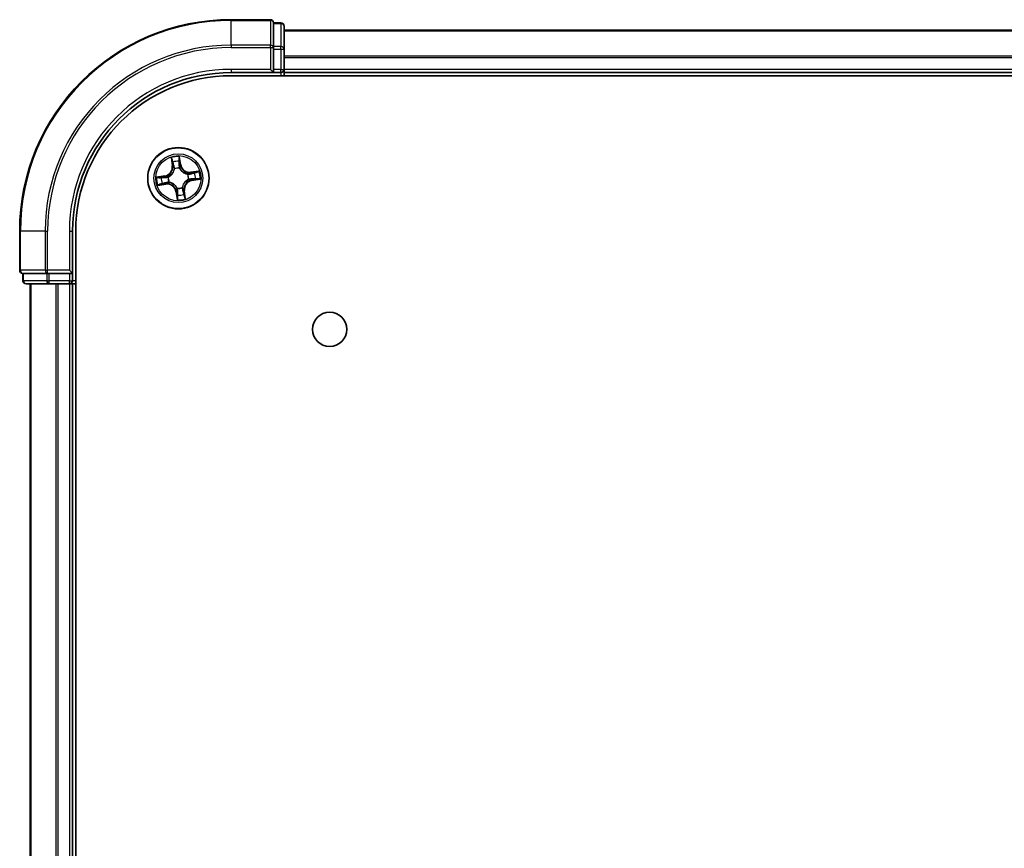
# Model space of a CAD drawing. Units: millimetres. Extents: x 36 to 9480, y 20 to 1425.
# Drawn here: x 1597 to 1690, y 303 to 381 of the extents above; entities that cross this region are included whole.
import ezdxf

# ---------------------------------------------------------------- set-up
doc = ezdxf.new("R2010")
doc.units = ezdxf.units.MM
doc.header["$LTSCALE"] = 2.5
doc.layers.add('Visible (ISO)', color=7, linetype='Continuous', lineweight=35)
doc.layers.add('Visible Narrow (ISO)', color=7, linetype='Continuous', lineweight=25)

msp = doc.modelspace()

# ---------------------------------------------------------------- linework, layer by layer
at = {"layer": 'Visible (ISO)'}
for p, q in [((1621.0095, 381.1329), (1617.3095, 381.1329)), ((1622.0095, 380.8329), (1621.3095, 380.8329)), ((1621.3095, 380.7634), (1621.3095, 380.8329)), ((1621.3095, 380.7634), (1621.3095, 378.5823)), ((1622.3095, 378.3519), (1622.3095, 380.5329)), ((2002.3095, 380.1329), (1622.3095, 380.1329)), ((1621.3095, 378.4924), (1621.3095, 378.5823)), ((1621.3095, 378.3519), (1621.3095, 378.4924)), ((1621.3095, 378.3519), (1621.3095, 376.4329)), ((1622.3095, 376.4329), (1622.3095, 378.3519)), ((1617.3095, 376.1329), (1621.3095, 376.1329)), ((1621.0095, 376.4329), (1621.3095, 376.1329)), ((1621.3095, 376.1329), (1621.3095, 376.4329)), ((1621.3095, 376.1329), (1622.0095, 376.1329)), ((1622.3095, 376.1329), (1622.3095, 376.4329)), ((1622.3095, 376.1329), (2002.3095, 376.1329)), ((1622.3095, 375.8329), (1622.3095, 376.1329)), ((1617.3095, 375.8329), (2007.3095, 375.8329)), ((1597.3095, 361.1329), (1597.3095, 357.4329)), ((1602.3095, 357.1329), (1602.3095, 361.1329)), ((1602.6095, 241.1329), (1602.6095, 361.1329)), ((1597.6095, 357.1329), (1597.6095, 356.4329)), ((1597.6095, 357.1329), (1597.679, 357.1329)), ((1599.86, 357.1329), (1597.679, 357.1329)), ((1599.86, 357.1329), (1599.95, 357.1329)), ((1599.95, 357.1329), (1600.0905, 357.1329)), ((1602.0095, 357.1329), (1600.0905, 357.1329)), ((1602.3095, 357.1329), (1602.0095, 357.4329)), ((1602.0095, 357.1329), (1602.3095, 357.1329)), ((1602.3095, 356.4329), (1602.3095, 357.1329)), ((1597.9095, 356.1329), (1600.0905, 356.1329)), ((1598.3095, 356.1329), (1598.3095, 246.1329)), ((1600.0905, 356.1329), (1600.7264, 356.1329)), ((1600.7264, 356.1329), (1600.95, 356.1329)), ((1600.95, 356.1329), (1602.0095, 356.1329)), ((1602.0095, 356.1329), (1602.3095, 356.1329)), ((1602.3095, 356.1329), (1602.6095, 356.1329)), ((1602.3095, 246.1329), (1602.3095, 356.1329))]:
    msp.add_line(p, q, dxfattribs=at)
for centre, radius in [((1612.3095, 366.1329), 2.9), ((1626.6095, 351.8329), 1.621)]:
    msp.add_circle(centre, radius, dxfattribs=at)
for centre, radius, start, end in [((1617.3095, 361.1329), 20, 90, 180), ((1621.0095, 380.8329), 0.3, 0, 90), ((1622.0095, 380.5329), 0.3, 0, 90), ((1617.3095, 361.1329), 15, 90, 180), ((1622.0095, 376.4329), 0.3, 270, 0), ((1617.3095, 361.1329), 14.7, 90, 180), ((1597.6095, 357.4329), 0.3, 180, 270), ((1597.9095, 356.4329), 0.3, 180, 270), ((1602.0095, 356.4329), 0.3, 270, 0)]:
    msp.add_arc(centre, radius, start, end, dxfattribs=at)
at = {"layer": 'Visible Narrow (ISO)'}
for p, q in [((1617.3095, 381.0634), (1617.3095, 381.1329)), ((1617.3095, 381.0634), (1621.0095, 381.0634)), ((1617.3095, 378.7228), (1617.3095, 381.0634)), ((1621.0095, 381.0634), (1621.0095, 381.1329)), ((1621.0095, 381.0634), (1621.0095, 378.7228)), ((1621.3095, 380.7634), (1622.0095, 380.7634)), ((1622.0095, 380.7634), (1622.0095, 380.8329)), ((1622.0095, 380.7634), (1622.0095, 378.5823)), ((1622.3095, 380.0865), (2002.3095, 380.0865)), ((1621.0095, 378.7228), (1617.3095, 378.7228)), ((1617.3095, 378.7228), (1617.3095, 378.4924)), ((1617.3095, 378.4924), (1621.0095, 378.4924)), ((1621.0095, 378.4924), (1621.0095, 378.7228)), ((1621.0095, 378.4924), (1621.0095, 376.4329)), ((1621.0095, 378.4924), (1621.3095, 378.4924)), ((1622.0095, 378.5823), (1621.3095, 378.5823)), ((1621.3095, 378.3519), (1622.0095, 378.3519)), ((1622.0095, 378.3519), (1622.0095, 378.5823)), ((1622.0095, 378.3519), (1622.0095, 376.4329)), ((1622.0095, 378.3519), (1622.3095, 378.3519)), ((2002.3095, 377.6929), (1622.3095, 377.6929)), ((1622.3095, 377.5392), (2002.3095, 377.5392)), ((1617.3095, 376.4329), (1617.3095, 376.1329)), ((1621.0095, 376.4329), (1617.3095, 376.4329)), ((1622.0095, 376.4329), (1621.3095, 376.4329)), ((1622.0095, 376.1329), (1622.0095, 376.4329)), ((1622.0095, 376.4329), (1622.3095, 376.4329)), ((1622.0095, 376.1329), (1622.0095, 375.8329)), ((2002.3095, 376.4329), (1622.3095, 376.4329)), ((1611.6342, 368.0791), (1611.732, 367.3057)), ((1611.7815, 367.3119), (1611.7199, 367.7982)), ((1612.4043, 367.8969), (1612.4827, 367.4131)), ((1612.5319, 367.421), (1612.4071, 368.1906)), ((1611.7815, 367.3119), (1611.732, 367.3057)), ((1611.7815, 367.3119), (1611.8535, 367.321)), ((1611.94, 367.0054), (1611.9317, 367.025)), ((1612.4827, 367.4131), (1612.411, 367.4014)), ((1612.4197, 367.0954), (1612.4173, 367.0742)), ((1612.4827, 367.4131), (1612.5319, 367.421)), ((1614.2557, 366.8081), (1613.4822, 366.7103)), ((1611.0213, 366.3553), (1610.2517, 366.2305)), ((1610.5455, 366.2277), (1611.0293, 366.3061)), ((1611.0293, 366.3061), (1611.0213, 366.3553)), ((1611.0293, 366.3061), (1611.0409, 366.2344)), ((1611.347, 366.2431), (1611.3681, 366.2407)), ((1613.1819, 366.5024), (1613.2016, 366.5107)), ((1613.272, 366.0227), (1613.2508, 366.0251)), ((1613.4885, 366.6609), (1613.4822, 366.7103)), ((1613.4885, 366.6609), (1613.9747, 366.7224)), ((1613.4885, 366.6609), (1613.4976, 366.5888)), ((1613.5896, 365.9597), (1613.578, 366.0314)), ((1614.0735, 366.0381), (1613.5896, 365.9597)), ((1613.5896, 365.9597), (1613.5976, 365.9105)), ((1613.5976, 365.9105), (1614.3672, 366.0353)), ((1610.3632, 365.4576), (1611.1367, 365.5555)), ((1611.1304, 365.6049), (1610.6442, 365.5434)), ((1611.1304, 365.6049), (1611.1213, 365.677)), ((1611.1304, 365.6049), (1611.1367, 365.5555)), ((1611.437, 365.7634), (1611.4173, 365.7551)), ((1612.1992, 365.1704), (1612.2017, 365.1916)), ((1612.6789, 365.2604), (1612.6872, 365.2408)), ((1612.8375, 364.9539), (1612.7654, 364.9448)), ((1612.8375, 364.9539), (1612.8869, 364.9601)), ((1612.8375, 364.9539), (1612.899, 364.4676)), ((1612.9847, 364.1866), (1612.8869, 364.9601)), ((1612.1362, 364.8527), (1612.0871, 364.8447)), ((1612.0871, 364.8447), (1612.2118, 364.0751)), ((1612.1362, 364.8527), (1612.2079, 364.8643)), ((1612.2147, 364.3689), (1612.1362, 364.8527)), ((1597.379, 361.1329), (1597.3095, 361.1329)), ((1597.379, 357.4329), (1597.379, 361.1329)), ((1599.7195, 361.1329), (1597.379, 361.1329)), ((1599.7195, 361.1329), (1599.7195, 357.4329)), ((1599.7195, 361.1329), (1599.95, 361.1329)), ((1599.95, 357.4329), (1599.95, 361.1329)), ((1602.0095, 361.1329), (1602.3095, 361.1329)), ((1602.0095, 361.1329), (1602.0095, 357.4329)), ((1597.3095, 357.4329), (1597.379, 357.4329)), ((1599.7195, 357.4329), (1597.379, 357.4329)), ((1597.679, 356.4329), (1597.679, 357.1329)), ((1599.7195, 357.4329), (1599.95, 357.4329)), ((1599.86, 357.1329), (1599.86, 356.4329)), ((1602.0095, 357.4329), (1599.95, 357.4329)), ((1599.95, 357.1329), (1599.95, 357.4329)), ((1600.0905, 356.4329), (1600.0905, 357.1329)), ((1602.0095, 357.1329), (1602.0095, 356.4329)), ((1597.6095, 356.4329), (1597.679, 356.4329)), ((1599.86, 356.4329), (1597.679, 356.4329)), ((1598.379, 246.1329), (1598.379, 356.1329)), ((1599.86, 356.4329), (1600.0905, 356.4329)), ((1602.0095, 356.4329), (1600.0905, 356.4329)), ((1600.0905, 356.1329), (1600.0905, 356.4329)), ((1600.7195, 356.1329), (1600.7195, 246.1329)), ((1600.95, 246.1329), (1600.95, 356.1329)), ((1602.0095, 356.4329), (1602.3095, 356.4329)), ((1602.0095, 356.1329), (1602.0095, 356.4329)), ((1602.0095, 356.1329), (1602.0095, 246.1329)), ((1602.6095, 356.4329), (1602.3095, 356.4329))]:
    msp.add_line(p, q, dxfattribs=at)
for radius in [2.8677, 2.3092, 2.1415]:
    msp.add_circle((1612.3095, 366.1329), radius, dxfattribs=at)
for centre, radius, start, end in [((1617.3095, 361.1329), 19.9305, 90, 180), ((1617.3095, 361.1329), 17.59, 90, 180), ((1617.3095, 361.1329), 17.3595, 90, 180), ((1617.3095, 361.1329), 15.3, 90, 180), ((1612.3095, 366.1329), 2.0601, 87.283482, 109.134319), ((1612.3095, 366.1329), 1.6122, 87.90138, 108.516421), ((1610.8846, 367.1985), 0.8542, 279.2089, 7.2089), ((1610.8846, 367.1985), 0.904, 279.2089, 7.2089), ((1612.3095, 366.1329), 0.9688, 83.466945, 112.950856), ((1612.3095, 366.1329), 0.9475, 83.466945, 112.950856), ((1613.375, 367.5577), 0.904, 189.2089, 277.2089), ((1613.375, 367.5577), 0.8542, 189.2089, 277.2089), ((1612.3095, 366.1329), 2.0601, 357.283482, 19.134319), ((1612.3095, 366.1329), 2.0601, 177.283482, 199.134319), ((1612.3095, 366.1329), 1.6122, 177.90138, 198.516421), ((1612.3095, 366.1329), 0.9688, 173.466945, 202.950856), ((1612.3095, 366.1329), 0.9475, 173.466945, 202.950856), ((1613.7343, 365.0673), 0.904, 99.2089, 187.2089), ((1613.7343, 365.0673), 0.8542, 99.2089, 187.2089), ((1612.3095, 366.1329), 0.9475, 353.466945, 22.950856), ((1612.3095, 366.1329), 0.9688, 353.466945, 22.950856), ((1612.3095, 366.1329), 1.6122, 357.90138, 18.516421), ((1611.2439, 364.708), 0.904, 9.2089, 97.2089), ((1611.2439, 364.708), 0.8542, 9.2089, 97.2089), ((1612.3095, 366.1329), 0.9688, 263.466945, 292.950856), ((1612.3095, 366.1329), 0.9475, 263.466945, 292.950856), ((1612.3095, 366.1329), 2.0601, 267.283482, 289.134319), ((1612.3095, 366.1329), 1.6122, 267.90138, 288.516421)]:
    msp.add_arc(centre, radius, start, end, dxfattribs=at)
for centre, major_axis, ratio, start_param, end_param in [((1621.0095, 380.8329), (0.3, 0), 0.7682213, 0, 1.5707963), ((1622.0095, 380.5329), (0.3, 0), 0.7682213, 0, 1.5707963), ((1621.0095, 378.4924), (0.3, 0), 0.7682213, 0, 1.5707963), ((1622.0095, 378.3519), (0.3, 0), 0.7682213, 0, 1.5707963), ((1611.7694, 367.8044), (-0.0492, -0.0091), 0.5485067, 4.7835784, 6.1787606), ((1612.3551, 367.8889), (0.0497, 0.0052), 0.5485067, 0.1044247, 1.4996069), ((1612.3669, 367.6992), (0.05, -0.0008), 0.8957402, 0.1973195, 1.5527426), ((1611.8117, 367.6191), (-0.0477, -0.0149), 0.8957402, 4.7304427, 6.0858658), ((1611.9029, 367.3273), (-0.0477, -0.0149), 0.8957205, 4.7348377, 6.0858836), ((1611.9491, 366.9838), (-0.05, 0.0019), 0.8768464, 5.1032831, 6.100894), ((1611.9491, 366.9838), (-0.0494, 0.0079), 0.4107012, 4.9644978, 6.1874495), ((1612.3618, 367.3935), (0.05, -0.0008), 0.8957205, 0.1973017, 1.5483476), ((1612.4146, 367.0509), (0.0451, 0.0216), 0.4107012, 0.0957358, 1.3186875), ((1612.4146, 367.0509), (0.0474, 0.016), 0.8768464, 0.1822914, 1.1799022), ((1610.5534, 366.1785), (-0.0052, 0.0497), 0.5485067, 0.1044247, 1.4996069), ((1610.7431, 366.1903), (0.0008, 0.05), 0.8957402, 0.1973195, 1.5527426), ((1611.0489, 366.1853), (0.0008, 0.05), 0.8957205, 0.1973017, 1.5483476), ((1611.3914, 366.238), (-0.016, 0.0474), 0.8768464, 0.1822914, 1.1799022), ((1611.3914, 366.238), (-0.0216, 0.0451), 0.4107012, 0.0957358, 1.3186875), ((1613.1603, 366.4932), (0.0019, 0.05), 0.8768464, 5.1032831, 6.100894), ((1613.1603, 366.4932), (0.0079, 0.0494), 0.4107012, 4.9644978, 6.1874495), ((1613.2275, 366.0278), (0.0216, -0.0451), 0.4107012, 0.0957358, 1.3186875), ((1613.2275, 366.0278), (0.016, -0.0474), 0.8768464, 0.1822914, 1.1799022), ((1613.5038, 366.5394), (-0.0149, 0.0477), 0.8957205, 4.7348377, 6.0858836), ((1613.57, 366.0805), (-0.0008, -0.05), 0.8957205, 0.1973017, 1.5483476), ((1613.7957, 366.6307), (-0.0149, 0.0477), 0.8957402, 4.7304427, 6.0858658), ((1613.8758, 366.0755), (-0.0008, -0.05), 0.8957402, 0.1973195, 1.5527426), ((1613.981, 366.673), (-0.0091, 0.0492), 0.5485067, 4.7835784, 6.1787606), ((1614.0655, 366.0873), (0.0052, -0.0497), 0.5485067, 0.1044247, 1.4996069), ((1610.6379, 365.5928), (0.0091, -0.0492), 0.5485067, 4.7835784, 6.1787606), ((1610.8232, 365.6351), (0.0149, -0.0477), 0.8957402, 4.7304427, 6.0858658), ((1611.1151, 365.7264), (0.0149, -0.0477), 0.8957205, 4.7348377, 6.0858836), ((1611.4586, 365.7726), (-0.0019, -0.05), 0.8768464, 5.1032831, 6.100894), ((1611.4586, 365.7726), (-0.0079, -0.0494), 0.4107012, 4.9644978, 6.1874495), ((1612.2043, 365.2149), (-0.0474, -0.016), 0.8768464, 0.1822914, 1.1799022), ((1612.2043, 365.2149), (-0.0451, -0.0216), 0.4107012, 0.0957358, 1.3186875), ((1612.6698, 365.282), (0.0494, -0.0079), 0.4107012, 4.9644978, 6.1874495), ((1612.6698, 365.282), (0.05, -0.0019), 0.8768464, 5.1032831, 6.100894), ((1612.716, 364.9385), (0.0477, 0.0149), 0.8957205, 4.7348377, 6.0858836), ((1612.2521, 364.5666), (-0.05, 0.0008), 0.8957402, 0.1973195, 1.5527426), ((1612.2571, 364.8723), (-0.05, 0.0008), 0.8957205, 0.1973017, 1.5483476), ((1612.2638, 364.3769), (-0.0497, -0.0052), 0.5485067, 0.1044247, 1.4996069), ((1612.8072, 364.6466), (0.0477, 0.0149), 0.8957402, 4.7304427, 6.0858658), ((1612.8496, 364.4614), (0.0492, 0.0091), 0.5485067, 4.7835784, 6.1787606), ((1597.6095, 357.4329), (0, -0.3), 0.7682213, 4.712389, 6.2831853), ((1599.95, 357.4329), (0, -0.3), 0.7682213, 4.712389, 6.2831853), ((1597.9095, 356.4329), (0, -0.3), 0.7682213, 4.712389, 6.2831853), ((1600.0905, 356.4329), (0, -0.3), 0.7682213, 4.712389, 6.2831853)]:
    msp.add_ellipse(centre, major_axis=major_axis, ratio=ratio, start_param=start_param, end_param=end_param, dxfattribs=at)
for points, knots in [([(1611.7609, 367.8307), (1611.7584, 367.8455), (1611.7541, 367.8606), (1611.7398, 367.8999), (1611.7281, 367.9241), (1611.7032, 367.9697), (1611.6903, 367.9911), (1611.663, 368.0348), (1611.6486, 368.0571), (1611.6342, 368.0791)], [0, 0, 0, 0, 0.005934038, 0.005934038, 0.0154285, 0.0154285, 0.023744988, 0.023744988, 0.032394303, 0.032394303, 0.032394303, 0.032394303]), ([(1611.6342, 368.0791), (1611.6434, 368.0539), (1611.6528, 368.0284), (1611.6704, 367.9785), (1611.6788, 367.9541), (1611.6954, 367.9024), (1611.7034, 367.8751), (1611.714, 367.8312), (1611.7174, 367.8145), (1611.7199, 367.7982)], [-0.032394303, -0.032394303, -0.032394303, -0.032394303, -0.023744988, -0.023744988, -0.0154285, -0.0154285, -0.005934038, -0.005934038, 0, 0, 0, 0]), ([(1611.7199, 367.7982), (1611.7273, 367.7585), (1611.7347, 367.7223), (1611.749, 367.6598), (1611.7559, 367.6334), (1611.7623, 367.6129)], [0, 0, 0, 0, 0.014491423, 0.014491423, 0.028982846, 0.028982846, 0.028982846, 0.028982846]), ([(1611.7975, 367.6616), (1611.7917, 367.6803), (1611.7856, 367.7043), (1611.7733, 367.7614), (1611.767, 367.7944), (1611.7609, 367.8307)], [-0.028982846, -0.028982846, -0.028982846, -0.028982846, -0.014491423, -0.014491423, 0, 0, 0, 0]), ([(1612.4071, 368.1906), (1612.3979, 368.1599), (1612.3886, 368.1288), (1612.3698, 368.0589), (1612.3609, 368.0205), (1612.354, 367.9602), (1612.3533, 367.9377), (1612.3558, 367.9165)], [-0.000338329, -0.000338329, -0.000338329, -0.000338329, 0.010200936, 0.010200936, 0.02365019, 0.02365019, 0.032055974, 0.032055974, 0.032055974, 0.032055974]), ([(1612.3558, 367.9165), (1612.3601, 367.8802), (1612.3634, 367.8469), (1612.3678, 367.7886), (1612.3688, 367.7636), (1612.3685, 367.744)], [-0.028982846, -0.028982846, -0.028982846, -0.028982846, -0.014585063, -0.014585063, 0, 0, 0, 0]), ([(1612.3685, 367.744), (1612.3677, 367.693), (1612.3669, 367.6421), (1612.3653, 367.5401), (1612.3645, 367.4892), (1612.3637, 367.4382)], [-0.068779854, -0.068779854, -0.068779854, -0.068779854, -0.034389927, -0.034389927, 0, 0, 0, 0]), ([(1612.4043, 367.8969), (1612.4012, 367.9201), (1612.3996, 367.9445), (1612.398, 368.0094), (1612.3992, 368.0504), (1612.4029, 368.1249), (1612.405, 368.1579), (1612.4071, 368.1906)], [-0.032055974, -0.032055974, -0.032055974, -0.032055974, -0.02365019, -0.02365019, -0.010200936, -0.010200936, 0.000338329, 0.000338329, 0.000338329, 0.000338329]), ([(1612.416, 367.7072), (1612.4164, 367.7288), (1612.4155, 367.7563), (1612.4115, 367.8204), (1612.4084, 367.857), (1612.4043, 367.8969)], [0, 0, 0, 0, 0.014585063, 0.014585063, 0.028982846, 0.028982846, 0.028982846, 0.028982846]), ([(1612.411, 367.4014), (1612.4118, 367.4524), (1612.4127, 367.5034), (1612.4143, 367.6053), (1612.4152, 367.6562), (1612.416, 367.7072)], [0, 0, 0, 0, 0.034389927, 0.034389927, 0.068779854, 0.068779854, 0.068779854, 0.068779854]), ([(1611.3681, 366.2407), (1611.3831, 366.2481), (1611.398, 366.2559), (1611.4878, 366.3057), (1611.5602, 366.3583), (1611.669, 366.4628), (1611.7087, 366.5075), (1611.7445, 366.5554), (1611.7803, 366.6033), (1611.812, 366.654), (1611.8815, 366.7879), (1611.9114, 366.8722), (1611.9339, 366.9724), (1611.9372, 366.9889), (1611.94, 367.0054)], [-0.17486601, -0.17486601, -0.17486601, -0.17486601, -0.16940495, -0.16940495, -0.14167408, -0.14167408, -0.12434228, -0.12434228, -0.12434228, -0.10701048, -0.10701048, -0.07927961, -0.07927961, -0.07381855, -0.07381855, -0.07381855, -0.07381855]), ([(1611.9003, 366.9936), (1611.8978, 366.978), (1611.895, 366.9623), (1611.8751, 366.8673), (1611.8483, 366.7877), (1611.7854, 366.6624), (1611.7564, 366.6153), (1611.7234, 366.5712), (1611.6904, 366.527), (1611.6534, 366.4859), (1611.551, 366.3901), (1611.4823, 366.342), (1611.3967, 366.2961), (1611.3825, 366.2889), (1611.3682, 366.2821)], [0.07381855, 0.07381855, 0.07381855, 0.07381855, 0.07927961, 0.07927961, 0.10701048, 0.10701048, 0.12434228, 0.12434228, 0.12434228, 0.14167408, 0.14167408, 0.16940495, 0.16940495, 0.17486601, 0.17486601, 0.17486601, 0.17486601]), ([(1611.7623, 367.6129), (1611.7775, 367.5642), (1611.7927, 367.5156), (1611.8231, 367.4183), (1611.8383, 367.3697), (1611.8535, 367.321)], [0, 0, 0, 0, 0.034389927, 0.034389927, 0.068779854, 0.068779854, 0.068779854, 0.068779854]), ([(1611.8885, 367.3697), (1611.8733, 367.4183), (1611.8582, 367.467), (1611.8278, 367.5643), (1611.8126, 367.613), (1611.7975, 367.6616)], [-0.068779854, -0.068779854, -0.068779854, -0.068779854, -0.034389927, -0.034389927, 0, 0, 0, 0]), ([(1611.8535, 367.321), (1611.8748, 367.255), (1611.8893, 367.1867), (1611.9001, 367.0759), (1611.9016, 367.0354), (1611.9003, 366.9936)], [0, 0, 0, 0, 0.049120627, 0.049120627, 0.07646536, 0.07646536, 0.07646536, 0.07646536]), ([(1611.9317, 367.025), (1611.9342, 367.0691), (1611.9336, 367.1118), (1611.9244, 367.2283), (1611.9102, 367.3002), (1611.8885, 367.3697)], [-0.07646536, -0.07646536, -0.07646536, -0.07646536, -0.049120627, -0.049120627, 0, 0, 0, 0]), ([(1612.3637, 367.4382), (1612.3625, 367.3654), (1612.3692, 367.2925), (1612.3934, 367.1781), (1612.4048, 367.137), (1612.4197, 367.0954)], [-0.098241255, -0.098241255, -0.098241255, -0.098241255, -0.049120627, -0.049120627, -0.021775894, -0.021775894, -0.021775894, -0.021775894]), ([(1612.4586, 367.0741), (1612.4456, 367.1139), (1612.4356, 367.1532), (1612.4146, 367.2625), (1612.4092, 367.3321), (1612.411, 367.4014)], [0.021775894, 0.021775894, 0.021775894, 0.021775894, 0.049120627, 0.049120627, 0.098241255, 0.098241255, 0.098241255, 0.098241255]), ([(1612.4173, 367.0742), (1612.4246, 367.0592), (1612.4324, 367.0443), (1612.4823, 366.9545), (1612.5348, 366.8822), (1612.6393, 366.7733), (1612.6841, 366.7336), (1612.732, 366.6978), (1612.7798, 366.6621), (1612.8305, 366.6303), (1612.9645, 366.5609), (1613.0487, 366.5309), (1613.149, 366.5085), (1613.1655, 366.5052), (1613.1819, 366.5024)], [-0.17486601, -0.17486601, -0.17486601, -0.17486601, -0.16940495, -0.16940495, -0.14167408, -0.14167408, -0.12434228, -0.12434228, -0.12434228, -0.10701048, -0.10701048, -0.07927961, -0.07927961, -0.07381855, -0.07381855, -0.07381855, -0.07381855]), ([(1613.1702, 366.542), (1613.1545, 366.5445), (1613.1389, 366.5474), (1613.0438, 366.5672), (1612.9642, 366.594), (1612.839, 366.657), (1612.7919, 366.6859), (1612.7477, 366.7189), (1612.7036, 366.752), (1612.6625, 366.789), (1612.5667, 366.8913), (1612.5185, 366.9601), (1612.4726, 367.0457), (1612.4654, 367.0599), (1612.4586, 367.0741)], [0.07381855, 0.07381855, 0.07381855, 0.07381855, 0.07927961, 0.07927961, 0.10701048, 0.10701048, 0.12434228, 0.12434228, 0.12434228, 0.14167408, 0.14167408, 0.16940495, 0.16940495, 0.17486601, 0.17486601, 0.17486601, 0.17486601]), ([(1614.2557, 366.8081), (1614.2305, 366.7989), (1614.205, 366.7896), (1614.1551, 366.7719), (1614.1307, 366.7635), (1614.079, 366.747), (1614.0517, 366.739), (1614.0077, 366.7284), (1613.9911, 366.7249), (1613.9747, 366.7224)], [-0.032394303, -0.032394303, -0.032394303, -0.032394303, -0.023744988, -0.023744988, -0.0154285, -0.0154285, -0.005934038, -0.005934038, 0, 0, 0, 0]), ([(1614.0072, 366.6815), (1614.0221, 366.684), (1614.0371, 366.6883), (1614.0764, 366.7025), (1614.1006, 366.7143), (1614.1462, 366.7392), (1614.1676, 366.752), (1614.2114, 366.7793), (1614.2336, 366.7938), (1614.2557, 366.8081)], [0, 0, 0, 0, 0.005934038, 0.005934038, 0.0154285, 0.0154285, 0.023744988, 0.023744988, 0.032394303, 0.032394303, 0.032394303, 0.032394303]), ([(1610.5455, 366.2277), (1610.5223, 366.2246), (1610.4978, 366.2231), (1610.433, 366.2214), (1610.392, 366.2227), (1610.3174, 366.2263), (1610.2844, 366.2284), (1610.2517, 366.2305)], [-0.032055974, -0.032055974, -0.032055974, -0.032055974, -0.02365019, -0.02365019, -0.010200936, -0.010200936, 0.000338329, 0.000338329, 0.000338329, 0.000338329]), ([(1610.2517, 366.2305), (1610.2825, 366.2214), (1610.3135, 366.2121), (1610.3835, 366.1933), (1610.4219, 366.1843), (1610.4821, 366.1775), (1610.5047, 366.1767), (1610.5259, 366.1792)], [-0.000338329, -0.000338329, -0.000338329, -0.000338329, 0.010200936, 0.010200936, 0.02365019, 0.02365019, 0.032055974, 0.032055974, 0.032055974, 0.032055974]), ([(1610.5259, 366.1792), (1610.5622, 366.1836), (1610.5954, 366.1869), (1610.6537, 366.1912), (1610.6787, 366.1922), (1610.6984, 366.1919)], [-0.028982846, -0.028982846, -0.028982846, -0.028982846, -0.014585063, -0.014585063, 0, 0, 0, 0]), ([(1610.7352, 366.2395), (1610.7135, 366.2398), (1610.6861, 366.239), (1610.6219, 366.235), (1610.5854, 366.2318), (1610.5455, 366.2277)], [0, 0, 0, 0, 0.014585063, 0.014585063, 0.028982846, 0.028982846, 0.028982846, 0.028982846]), ([(1610.6984, 366.1919), (1610.7493, 366.1911), (1610.8003, 366.1903), (1610.9022, 366.1887), (1610.9532, 366.1879), (1611.0041, 366.1871)], [-0.068779854, -0.068779854, -0.068779854, -0.068779854, -0.034389927, -0.034389927, 0, 0, 0, 0]), ([(1611.0409, 366.2344), (1610.9899, 366.2353), (1610.939, 366.2361), (1610.8371, 366.2378), (1610.7861, 366.2386), (1610.7352, 366.2395)], [0, 0, 0, 0, 0.034389927, 0.034389927, 0.068779854, 0.068779854, 0.068779854, 0.068779854]), ([(1611.0041, 366.1871), (1611.0769, 366.186), (1611.1499, 366.1926), (1611.2642, 366.2168), (1611.3053, 366.2282), (1611.347, 366.2431)], [-0.098241255, -0.098241255, -0.098241255, -0.098241255, -0.049120627, -0.049120627, -0.021775894, -0.021775894, -0.021775894, -0.021775894]), ([(1611.3682, 366.2821), (1611.3284, 366.269), (1611.2892, 366.259), (1611.1799, 366.2381), (1611.1103, 366.2327), (1611.0409, 366.2344)], [0.021775894, 0.021775894, 0.021775894, 0.021775894, 0.049120627, 0.049120627, 0.098241255, 0.098241255, 0.098241255, 0.098241255]), ([(1613.2508, 366.0251), (1613.2358, 366.0177), (1613.2209, 366.0099), (1613.1311, 365.9601), (1613.0587, 365.9075), (1612.9499, 365.803), (1612.9102, 365.7582), (1612.8744, 365.7104), (1612.8386, 365.6625), (1612.8069, 365.6118), (1612.7374, 365.4779), (1612.7075, 365.3936), (1612.685, 365.2934), (1612.6818, 365.2769), (1612.6789, 365.2604)], [-0.17486601, -0.17486601, -0.17486601, -0.17486601, -0.16940495, -0.16940495, -0.14167408, -0.14167408, -0.12434228, -0.12434228, -0.12434228, -0.10701048, -0.10701048, -0.07927961, -0.07927961, -0.07381855, -0.07381855, -0.07381855, -0.07381855]), ([(1612.7186, 365.2722), (1612.7211, 365.2878), (1612.724, 365.3035), (1612.7438, 365.3985), (1612.7706, 365.4781), (1612.8335, 365.6034), (1612.8625, 365.6504), (1612.8955, 365.6946), (1612.9285, 365.7388), (1612.9655, 365.7799), (1613.0679, 365.8756), (1613.1367, 365.9238), (1613.2222, 365.9697), (1613.2364, 365.9769), (1613.2507, 365.9837)], [0.07381855, 0.07381855, 0.07381855, 0.07381855, 0.07927961, 0.07927961, 0.10701048, 0.10701048, 0.12434228, 0.12434228, 0.12434228, 0.14167408, 0.14167408, 0.16940495, 0.16940495, 0.17486601, 0.17486601, 0.17486601, 0.17486601]), ([(1613.4976, 366.5888), (1613.4316, 366.5675), (1613.3632, 366.5531), (1613.2525, 366.5422), (1613.212, 366.5407), (1613.1702, 366.542)], [0, 0, 0, 0, 0.049120627, 0.049120627, 0.07646536, 0.07646536, 0.07646536, 0.07646536]), ([(1613.2016, 366.5107), (1613.2457, 366.5081), (1613.2883, 366.5088), (1613.4049, 366.5179), (1613.4767, 366.5322), (1613.5462, 366.5538)], [-0.07646536, -0.07646536, -0.07646536, -0.07646536, -0.049120627, -0.049120627, 0, 0, 0, 0]), ([(1613.2507, 365.9837), (1613.2905, 365.9968), (1613.3297, 366.0068), (1613.439, 366.0277), (1613.5087, 366.0331), (1613.578, 366.0314)], [0.021775894, 0.021775894, 0.021775894, 0.021775894, 0.049120627, 0.049120627, 0.098241255, 0.098241255, 0.098241255, 0.098241255]), ([(1613.6148, 366.0787), (1613.542, 366.0798), (1613.4691, 366.0732), (1613.3547, 366.049), (1613.3136, 366.0376), (1613.272, 366.0227)], [-0.098241255, -0.098241255, -0.098241255, -0.098241255, -0.049120627, -0.049120627, -0.021775894, -0.021775894, -0.021775894, -0.021775894]), ([(1613.7895, 366.6801), (1613.7408, 366.6649), (1613.6922, 366.6497), (1613.5949, 366.6192), (1613.5462, 366.604), (1613.4976, 366.5888)], [0, 0, 0, 0, 0.034389927, 0.034389927, 0.068779854, 0.068779854, 0.068779854, 0.068779854]), ([(1613.5462, 366.5538), (1613.5949, 366.569), (1613.6436, 366.5842), (1613.7409, 366.6145), (1613.7895, 366.6297), (1613.8382, 366.6449)], [-0.068779854, -0.068779854, -0.068779854, -0.068779854, -0.034389927, -0.034389927, 0, 0, 0, 0]), ([(1613.578, 366.0314), (1613.629, 366.0305), (1613.6799, 366.0297), (1613.7819, 366.028), (1613.8328, 366.0272), (1613.8838, 366.0263)], [0, 0, 0, 0, 0.034389927, 0.034389927, 0.068779854, 0.068779854, 0.068779854, 0.068779854]), ([(1613.9206, 366.0739), (1613.8696, 366.0747), (1613.8186, 366.0755), (1613.7167, 366.0771), (1613.6658, 366.0779), (1613.6148, 366.0787)], [-0.068779854, -0.068779854, -0.068779854, -0.068779854, -0.034389927, -0.034389927, 0, 0, 0, 0]), ([(1613.9747, 366.7224), (1613.935, 366.715), (1613.8989, 366.7077), (1613.8363, 366.6934), (1613.81, 366.6865), (1613.7895, 366.6801)], [0, 0, 0, 0, 0.014491423, 0.014491423, 0.028982846, 0.028982846, 0.028982846, 0.028982846]), ([(1613.8382, 366.6449), (1613.8568, 366.6507), (1613.8809, 366.6567), (1613.9379, 366.669), (1613.971, 366.6753), (1614.0072, 366.6815)], [-0.028982846, -0.028982846, -0.028982846, -0.028982846, -0.014491423, -0.014491423, 0, 0, 0, 0]), ([(1613.8838, 366.0263), (1613.9054, 366.026), (1613.9328, 366.0268), (1613.997, 366.0308), (1614.0335, 366.034), (1614.0735, 366.0381)], [0, 0, 0, 0, 0.014585063, 0.014585063, 0.028982846, 0.028982846, 0.028982846, 0.028982846]), ([(1614.0931, 366.0865), (1614.0568, 366.0822), (1614.0235, 366.0789), (1613.9652, 366.0746), (1613.9402, 366.0736), (1613.9206, 366.0739)], [-0.028982846, -0.028982846, -0.028982846, -0.028982846, -0.014585063, -0.014585063, 0, 0, 0, 0]), ([(1614.0735, 366.0381), (1614.0966, 366.0412), (1614.1211, 366.0427), (1614.1859, 366.0444), (1614.2269, 366.0431), (1614.3015, 366.0395), (1614.3345, 366.0374), (1614.3672, 366.0353)], [-0.032055974, -0.032055974, -0.032055974, -0.032055974, -0.02365019, -0.02365019, -0.010200936, -0.010200936, 0.000338329, 0.000338329, 0.000338329, 0.000338329]), ([(1614.3672, 366.0353), (1614.3364, 366.0444), (1614.3054, 366.0537), (1614.2354, 366.0725), (1614.197, 366.0814), (1614.1368, 366.0883), (1614.1143, 366.0891), (1614.0931, 366.0865)], [-0.000338329, -0.000338329, -0.000338329, -0.000338329, 0.010200936, 0.010200936, 0.02365019, 0.02365019, 0.032055974, 0.032055974, 0.032055974, 0.032055974]), ([(1610.6117, 365.5843), (1610.5968, 365.5818), (1610.5818, 365.5775), (1610.5425, 365.5632), (1610.5183, 365.5515), (1610.4727, 365.5266), (1610.4513, 365.5138), (1610.4076, 365.4865), (1610.3853, 365.472), (1610.3632, 365.4576)], [0, 0, 0, 0, 0.005934038, 0.005934038, 0.0154285, 0.0154285, 0.023744988, 0.023744988, 0.032394303, 0.032394303, 0.032394303, 0.032394303]), ([(1610.3632, 365.4576), (1610.3885, 365.4669), (1610.4139, 365.4762), (1610.4638, 365.4939), (1610.4882, 365.5022), (1610.5399, 365.5188), (1610.5673, 365.5268), (1610.6112, 365.5374), (1610.6279, 365.5408), (1610.6442, 365.5434)], [-0.032394303, -0.032394303, -0.032394303, -0.032394303, -0.023744988, -0.023744988, -0.0154285, -0.0154285, -0.005934038, -0.005934038, 0, 0, 0, 0]), ([(1610.7807, 365.6209), (1610.7621, 365.6151), (1610.738, 365.6091), (1610.681, 365.5967), (1610.648, 365.5905), (1610.6117, 365.5843)], [-0.028982846, -0.028982846, -0.028982846, -0.028982846, -0.014491423, -0.014491423, 0, 0, 0, 0]), ([(1610.6442, 365.5434), (1610.6839, 365.5507), (1610.72, 365.5581), (1610.7826, 365.5724), (1610.809, 365.5793), (1610.8295, 365.5857)], [0, 0, 0, 0, 0.014491423, 0.014491423, 0.028982846, 0.028982846, 0.028982846, 0.028982846]), ([(1611.0727, 365.7119), (1611.024, 365.6968), (1610.9754, 365.6816), (1610.878, 365.6513), (1610.8294, 365.6361), (1610.7807, 365.6209)], [-0.068779854, -0.068779854, -0.068779854, -0.068779854, -0.034389927, -0.034389927, 0, 0, 0, 0]), ([(1610.8295, 365.5857), (1610.8781, 365.6009), (1610.9267, 365.6161), (1611.024, 365.6465), (1611.0727, 365.6617), (1611.1213, 365.677)], [0, 0, 0, 0, 0.034389927, 0.034389927, 0.068779854, 0.068779854, 0.068779854, 0.068779854]), ([(1611.4173, 365.7551), (1611.3732, 365.7576), (1611.3306, 365.757), (1611.214, 365.7478), (1611.1422, 365.7336), (1611.0727, 365.7119)], [-0.07646536, -0.07646536, -0.07646536, -0.07646536, -0.049120627, -0.049120627, 0, 0, 0, 0]), ([(1611.1213, 365.677), (1611.1874, 365.6982), (1611.2557, 365.7127), (1611.3664, 365.7235), (1611.4069, 365.7251), (1611.4487, 365.7238)], [0, 0, 0, 0, 0.049120627, 0.049120627, 0.07646536, 0.07646536, 0.07646536, 0.07646536]), ([(1612.2017, 365.1916), (1612.1943, 365.2066), (1612.1865, 365.2214), (1612.1366, 365.3113), (1612.0841, 365.3836), (1611.9796, 365.4925), (1611.9348, 365.5321), (1611.887, 365.5679), (1611.8391, 365.6037), (1611.7884, 365.6355), (1611.6544, 365.7049), (1611.5702, 365.7349), (1611.4699, 365.7573), (1611.4534, 365.7606), (1611.437, 365.7634)], [-0.17486601, -0.17486601, -0.17486601, -0.17486601, -0.16940495, -0.16940495, -0.14167408, -0.14167408, -0.12434228, -0.12434228, -0.12434228, -0.10701048, -0.10701048, -0.07927961, -0.07927961, -0.07381855, -0.07381855, -0.07381855, -0.07381855]), ([(1611.4487, 365.7238), (1611.4644, 365.7213), (1611.48, 365.7184), (1611.5751, 365.6985), (1611.6547, 365.6718), (1611.7799, 365.6088), (1611.827, 365.5799), (1611.8712, 365.5468), (1611.9153, 365.5138), (1611.9564, 365.4768), (1612.0522, 365.3745), (1612.1004, 365.3057), (1612.1463, 365.2201), (1612.1535, 365.2059), (1612.1603, 365.1916)], [0.07381855, 0.07381855, 0.07381855, 0.07381855, 0.07927961, 0.07927961, 0.10701048, 0.10701048, 0.12434228, 0.12434228, 0.12434228, 0.14167408, 0.14167408, 0.16940495, 0.16940495, 0.17486601, 0.17486601, 0.17486601, 0.17486601]), ([(1612.1603, 365.1916), (1612.1734, 365.1519), (1612.1833, 365.1126), (1612.2043, 365.0033), (1612.2097, 364.9337), (1612.2079, 364.8643)], [0.021775894, 0.021775894, 0.021775894, 0.021775894, 0.049120627, 0.049120627, 0.098241255, 0.098241255, 0.098241255, 0.098241255]), ([(1612.2552, 364.8276), (1612.2564, 364.9003), (1612.2497, 364.9733), (1612.2255, 365.0877), (1612.2141, 365.1288), (1612.1992, 365.1704)], [-0.098241255, -0.098241255, -0.098241255, -0.098241255, -0.049120627, -0.049120627, -0.021775894, -0.021775894, -0.021775894, -0.021775894]), ([(1612.6872, 365.2408), (1612.6847, 365.1966), (1612.6854, 365.154), (1612.6945, 365.0375), (1612.7087, 364.9656), (1612.7304, 364.8961)], [-0.07646536, -0.07646536, -0.07646536, -0.07646536, -0.049120627, -0.049120627, 0, 0, 0, 0]), ([(1612.7654, 364.9448), (1612.7441, 365.0108), (1612.7296, 365.0791), (1612.7188, 365.1898), (1612.7173, 365.2303), (1612.7186, 365.2722)], [0, 0, 0, 0, 0.049120627, 0.049120627, 0.07646536, 0.07646536, 0.07646536, 0.07646536]), ([(1612.8566, 364.6529), (1612.8414, 364.7015), (1612.8262, 364.7502), (1612.7958, 364.8475), (1612.7806, 364.8961), (1612.7654, 364.9448)], [0, 0, 0, 0, 0.034389927, 0.034389927, 0.068779854, 0.068779854, 0.068779854, 0.068779854]), ([(1612.2029, 364.5586), (1612.2025, 364.537), (1612.2034, 364.5095), (1612.2074, 364.4454), (1612.2105, 364.4088), (1612.2147, 364.3689)], [0, 0, 0, 0, 0.014585063, 0.014585063, 0.028982846, 0.028982846, 0.028982846, 0.028982846]), ([(1612.2079, 364.8643), (1612.2071, 364.8134), (1612.2063, 364.7624), (1612.2046, 364.6605), (1612.2037, 364.6095), (1612.2029, 364.5586)], [0, 0, 0, 0, 0.034389927, 0.034389927, 0.068779854, 0.068779854, 0.068779854, 0.068779854]), ([(1612.2147, 364.3689), (1612.2177, 364.3457), (1612.2193, 364.3213), (1612.2209, 364.2564), (1612.2197, 364.2154), (1612.216, 364.1409), (1612.2139, 364.1078), (1612.2118, 364.0751)], [-0.032055974, -0.032055974, -0.032055974, -0.032055974, -0.02365019, -0.02365019, -0.010200936, -0.010200936, 0.000338329, 0.000338329, 0.000338329, 0.000338329]), ([(1612.2118, 364.0751), (1612.221, 364.1059), (1612.2303, 364.137), (1612.2491, 364.2069), (1612.258, 364.2453), (1612.2649, 364.3055), (1612.2656, 364.3281), (1612.2631, 364.3493)], [-0.000338329, -0.000338329, -0.000338329, -0.000338329, 0.010200936, 0.010200936, 0.02365019, 0.02365019, 0.032055974, 0.032055974, 0.032055974, 0.032055974]), ([(1612.2631, 364.3493), (1612.2588, 364.3856), (1612.2555, 364.4188), (1612.2511, 364.4772), (1612.2501, 364.5021), (1612.2504, 364.5218)], [-0.028982846, -0.028982846, -0.028982846, -0.028982846, -0.014585063, -0.014585063, 0, 0, 0, 0]), ([(1612.2504, 364.5218), (1612.2512, 364.5728), (1612.252, 364.6237), (1612.2536, 364.7256), (1612.2544, 364.7766), (1612.2552, 364.8276)], [-0.068779854, -0.068779854, -0.068779854, -0.068779854, -0.034389927, -0.034389927, 0, 0, 0, 0]), ([(1612.7304, 364.8961), (1612.7456, 364.8474), (1612.7607, 364.7988), (1612.7911, 364.7015), (1612.8063, 364.6528), (1612.8214, 364.6042)], [-0.068779854, -0.068779854, -0.068779854, -0.068779854, -0.034389927, -0.034389927, 0, 0, 0, 0]), ([(1612.8214, 364.6042), (1612.8272, 364.5855), (1612.8333, 364.5615), (1612.8456, 364.5044), (1612.8519, 364.4714), (1612.858, 364.4351)], [-0.028982846, -0.028982846, -0.028982846, -0.028982846, -0.014491423, -0.014491423, 0, 0, 0, 0]), ([(1612.899, 364.4676), (1612.8916, 364.5073), (1612.8842, 364.5435), (1612.8699, 364.606), (1612.863, 364.6324), (1612.8566, 364.6529)], [0, 0, 0, 0, 0.014491423, 0.014491423, 0.028982846, 0.028982846, 0.028982846, 0.028982846]), ([(1612.858, 364.4351), (1612.8606, 364.4203), (1612.8648, 364.4052), (1612.8791, 364.3659), (1612.8908, 364.3417), (1612.9157, 364.2961), (1612.9286, 364.2747), (1612.9559, 364.231), (1612.9704, 364.2087), (1612.9847, 364.1866)], [0, 0, 0, 0, 0.005934038, 0.005934038, 0.0154285, 0.0154285, 0.023744988, 0.023744988, 0.032394303, 0.032394303, 0.032394303, 0.032394303]), ([(1612.9847, 364.1866), (1612.9755, 364.2119), (1612.9662, 364.2374), (1612.9485, 364.2873), (1612.9401, 364.3117), (1612.9236, 364.3634), (1612.9155, 364.3907), (1612.905, 364.4346), (1612.9015, 364.4513), (1612.899, 364.4676)], [-0.032394303, -0.032394303, -0.032394303, -0.032394303, -0.023744988, -0.023744988, -0.0154285, -0.0154285, -0.005934038, -0.005934038, 0, 0, 0, 0])]:
    msp.add_open_spline(points, degree=3, knots=knots, dxfattribs=at)

doc.saveas('drawing.dxf')
